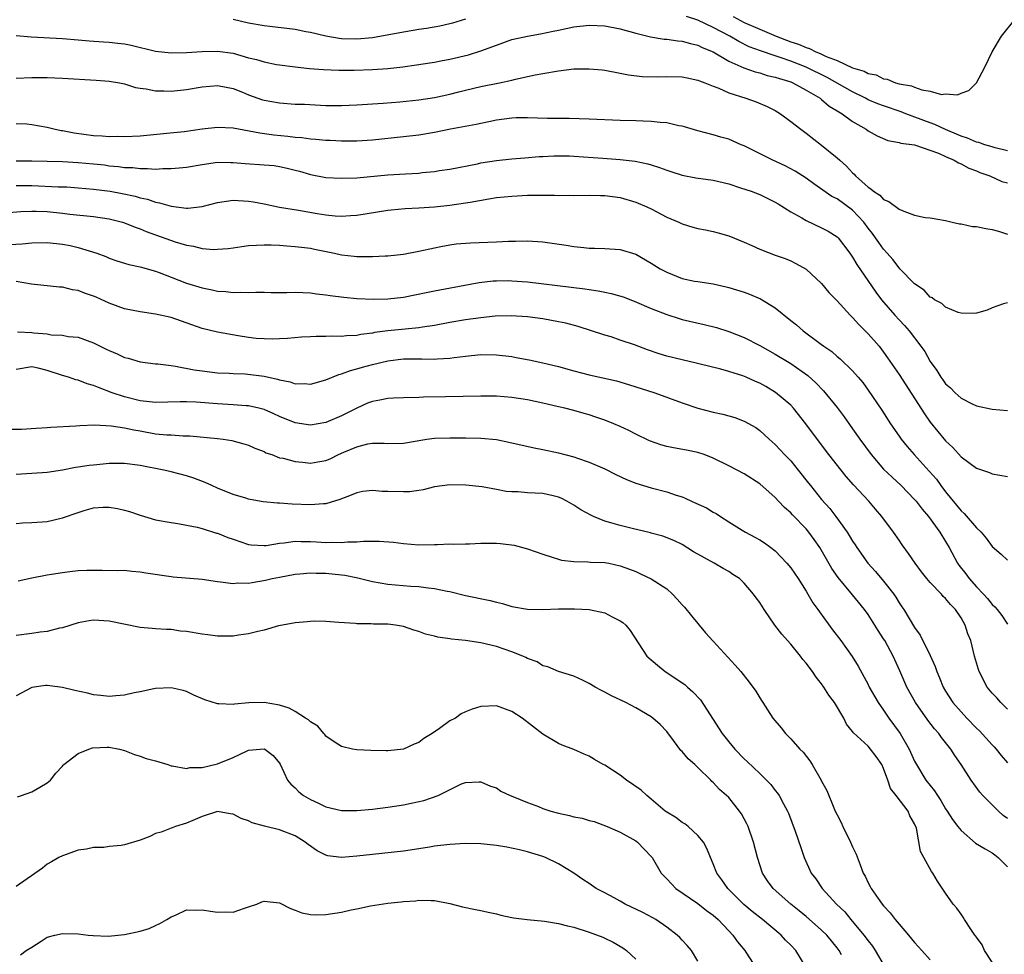
# Model space of a CAD drawing. Units: inches. Extents: x 2559000 to 2562000, y 1542000 to 1545000.
# Drawn here: x 2559615 to 2559743, y 1543459 to 1543579 of the extents above; entities that cross this region are included whole.
import ezdxf

# ---------------------------------------------------------------- set-up
doc = ezdxf.new("R2010")
doc.units = ezdxf.units.IN
doc.header["$MEASUREMENT"] = 0
doc.layers.add('LD25591542_2ft', color=105, linetype='Continuous')

msp = doc.modelspace()

# ---------------------------------------------------------------- linework, layer by layer
at = {"layer": 'LD25591542_2ft'}
for points, elevation in [([(2559743, 1543562.22), (2559741.41, 1543562.59), (2559741, 1543562.72), (2559740.05, 1543563), (2559739.28, 1543563.28), (2559739, 1543563.32), (2559737.85, 1543563.85), (2559737, 1543564.09), (2559736.39, 1543564.39), (2559734.97, 1543564.97), (2559733.63, 1543565.63), (2559733, 1543565.83), (2559729.87, 1543567), (2559729.25, 1543567.25), (2559727, 1543568.01), (2559726.27, 1543568.27), (2559725, 1543568.82), (2559724.88, 1543568.88), (2559724.67, 1543569), (2559723, 1543569.82), (2559719.69, 1543571.69), (2559717.01, 1543573.01), (2559715, 1543573.78), (2559713.79, 1543574.21), (2559713, 1543574.46), (2559711.11, 1543575.11), (2559709.66, 1543575.66), (2559708.31, 1543576.31), (2559707.15, 1543577), (2559705, 1543578.14), (2559703, 1543579.1), (2559701.56, 1543579.56)], 8030), ([(2559707.57, 1543579.57), (2559709, 1543578.8), (2559711, 1543577.91), (2559713.14, 1543577), (2559715, 1543576.3), (2559715.99, 1543575.99), (2559717, 1543575.54), (2559717.44, 1543575.44), (2559718.23, 1543575), (2559718.8, 1543574.8), (2559719.59, 1543574.41), (2559721, 1543573.88), (2559723, 1543572.95), (2559724.5, 1543572.5), (2559725, 1543572.21), (2559726.02, 1543572.02), (2559727, 1543571.5), (2559727.47, 1543571.47), (2559728.53, 1543571), (2559729, 1543570.88), (2559730.62, 1543570.62), (2559731, 1543570.44), (2559731.92, 1543570.08), (2559733, 1543569.94), (2559734.49, 1543569.51), (2559735, 1543569.56), (2559736.54, 1543569.46), (2559737, 1543569.68), (2559737.99, 1543570.01), (2559738.98, 1543571), (2559740.07, 1543573), (2559741, 1543575), (2559742.21, 1543577), (2559742.55, 1543577.45), (2559743.81, 1543579)], 8028), ([(2559615, 1543577.09), (2559616.92, 1543576.92), (2559621, 1543576.73), (2559623, 1543576.56), (2559624.41, 1543576.41), (2559626.27, 1543576.27), (2559627, 1543576.24), (2559628.12, 1543576.12), (2559629, 1543576.02), (2559629.85, 1543575.85), (2559633, 1543575.07), (2559635, 1543574.88), (2559637, 1543574.93), (2559639, 1543575.06), (2559641, 1543575.1), (2559643, 1543574.81), (2559645, 1543574.24), (2559646.01, 1543574.01), (2559647, 1543573.69), (2559648.62, 1543573.37), (2559649, 1543573.32), (2559651, 1543573.07), (2559652.85, 1543572.85), (2559654.7, 1543572.7), (2559656.64, 1543572.64), (2559658.64, 1543572.64), (2559661, 1543572.72), (2559663, 1543572.86), (2559664.93, 1543573.07), (2559666.7, 1543573.3), (2559668.41, 1543573.59), (2559669, 1543573.67), (2559669.82, 1543573.82), (2559671, 1543574.07), (2559673.38, 1543574.62), (2559675, 1543575.11), (2559677, 1543575.87), (2559679, 1543576.58), (2559681, 1543577.02), (2559682.7, 1543577.3), (2559684.35, 1543577.65), (2559685, 1543577.81), (2559687, 1543578.23), (2559689, 1543578.44), (2559691, 1543578.35), (2559693, 1543577.97), (2559695, 1543577.41), (2559696.92, 1543576.92), (2559698.65, 1543576.65), (2559699, 1543576.63), (2559700.41, 1543576.41), (2559701, 1543576.38), (2559702.05, 1543576.05), (2559703, 1543575.87), (2559703.57, 1543575.57), (2559705, 1543575), (2559707, 1543573.81), (2559708.93, 1543572.93), (2559710.4, 1543572.4), (2559711, 1543572.27), (2559711.97, 1543571.96), (2559713, 1543571.74), (2559713.54, 1543571.54), (2559715, 1543571.12), (2559715.29, 1543571), (2559717, 1543570.06), (2559718.79, 1543569), (2559719, 1543568.84), (2559719.99, 1543567.99), (2559721, 1543567.39), (2559721.23, 1543567.23), (2559721.65, 1543567), (2559723, 1543565.99), (2559724.74, 1543565), (2559725, 1543564.8), (2559726.15, 1543564.15), (2559727.53, 1543563.53), (2559729, 1543563.3), (2559729.21, 1543563.21), (2559731, 1543563.01), (2559734.07, 1543561.93), (2559735, 1543561.48), (2559736.11, 1543561), (2559736.65, 1543560.65), (2559737, 1543560.55), (2559738, 1543560), (2559739, 1543559.63), (2559739.44, 1543559.44), (2559740.7, 1543559), (2559742.28, 1543558.28), (2559743, 1543558.07)], 8032), ([(2559673, 1543579.21), (2559671.32, 1543578.68), (2559671, 1543578.6), (2559669.68, 1543578.32), (2559667.99, 1543578.01), (2559667, 1543577.87), (2559666.27, 1543577.73), (2559665, 1543577.55), (2559661, 1543576.81), (2559659, 1543576.61), (2559657, 1543576.68), (2559656.71, 1543576.71), (2559655, 1543577.01), (2559653, 1543577.49), (2559652.41, 1543577.59), (2559651, 1543577.87), (2559647.73, 1543578.27), (2559647, 1543578.35), (2559645, 1543578.71), (2559643, 1543579.17)], 8030), ([(2559615, 1543571.6), (2559617, 1543571.7), (2559619, 1543571.69), (2559621, 1543571.61), (2559625.33, 1543571.33), (2559627, 1543571.21), (2559628.32, 1543571), (2559629, 1543570.87), (2559630.4, 1543570.4), (2559631, 1543570.3), (2559631.8, 1543570.2), (2559633, 1543569.95), (2559634.05, 1543569.95), (2559635, 1543569.93), (2559637, 1543570.13), (2559639, 1543570.46), (2559641, 1543570.64), (2559643, 1543570.26), (2559644.23, 1543569.77), (2559645, 1543569.45), (2559646.8, 1543568.8), (2559647, 1543568.75), (2559649, 1543568.4), (2559651, 1543568.26), (2559652.22, 1543568.22), (2559655, 1543568.07), (2559657, 1543568.05), (2559659, 1543568.14), (2559662.38, 1543568.38), (2559664.55, 1543568.55), (2559667, 1543568.81), (2559669, 1543569.12), (2559671, 1543569.55), (2559672.17, 1543569.83), (2559673, 1543570.05), (2559675, 1543570.51), (2559677.41, 1543571), (2559679, 1543571.35), (2559679.47, 1543571.47), (2559682.02, 1543572.02), (2559683, 1543572.21), (2559685, 1543572.55), (2559687, 1543572.78), (2559689, 1543572.82), (2559690.67, 1543572.66), (2559691, 1543572.62), (2559693, 1543572.26), (2559694.04, 1543572.04), (2559695.83, 1543571.83), (2559697.79, 1543571.79), (2559699, 1543571.82), (2559701, 1543571.76), (2559701.62, 1543571.62), (2559703, 1543571.36), (2559703.24, 1543571.24), (2559703.91, 1543571), (2559705, 1543570.56), (2559705.71, 1543570.29), (2559707, 1543569.7), (2559709.22, 1543569), (2559710.54, 1543568.54), (2559711.95, 1543567.95), (2559713, 1543567.41), (2559713.67, 1543567), (2559715, 1543566.02), (2559716.29, 1543565), (2559717, 1543564.51), (2559719, 1543562.97), (2559721, 1543561.31), (2559721.34, 1543561), (2559722.22, 1543560.22), (2559723, 1543559.38), (2559723.2, 1543559.2), (2559723.38, 1543559), (2559725, 1543557.53), (2559725.33, 1543557.33), (2559725.7, 1543557), (2559726.5, 1543556.5), (2559727, 1543555.93), (2559727.68, 1543555.68), (2559729, 1543554.7), (2559729.59, 1543554.41), (2559731, 1543553.92), (2559732.38, 1543553.62), (2559733, 1543553.55), (2559735, 1543553.22), (2559735.84, 1543553), (2559736.79, 1543552.79), (2559737, 1543552.78), (2559738.47, 1543552.47), (2559739, 1543552.44), (2559740.18, 1543552.19), (2559741, 1543552.07), (2559741.84, 1543551.84), (2559743, 1543551.48)], 8034), ([(2559743, 1543542.6), (2559742.46, 1543542.46), (2559741, 1543541.95), (2559740.35, 1543541.65), (2559739, 1543541.28), (2559738.76, 1543541.24), (2559737, 1543541.26), (2559736.64, 1543541.36), (2559735, 1543542.05), (2559734.51, 1543542.51), (2559733.55, 1543543), (2559733.25, 1543543.25), (2559733, 1543543.35), (2559732.23, 1543544.23), (2559731, 1543545.03), (2559729.11, 1543547), (2559729, 1543547.1), (2559728.17, 1543548.17), (2559727.47, 1543549), (2559727, 1543549.52), (2559726.37, 1543550.37), (2559725.95, 1543551), (2559725.56, 1543551.56), (2559725, 1543552.25), (2559724.46, 1543553), (2559723, 1543554.55), (2559721, 1543556.01), (2559720.33, 1543556.33), (2559717.97, 1543557.97), (2559717, 1543558.67), (2559715.59, 1543559.59), (2559714.29, 1543560.29), (2559712.69, 1543561), (2559709, 1543562.85), (2559708.61, 1543563), (2559707, 1543563.72), (2559705.99, 1543563.99), (2559705, 1543564.27), (2559703, 1543564.78), (2559701.3, 1543565.3), (2559701, 1543565.38), (2559700.56, 1543565.44), (2559699, 1543565.82), (2559698.13, 1543565.87), (2559697, 1543566.02), (2559695.97, 1543566.03), (2559695, 1543566.08), (2559693, 1543566.13), (2559689, 1543566.32), (2559687.67, 1543566.33), (2559686.38, 1543566.38), (2559685, 1543566.37), (2559683.62, 1543566.38), (2559681, 1543566.48), (2559679.54, 1543566.46), (2559679, 1543566.44), (2559677, 1543566.18), (2559676.04, 1543565.96), (2559675, 1543565.76), (2559674.38, 1543565.62), (2559671.09, 1543565), (2559669, 1543564.59), (2559667, 1543564.25), (2559665, 1543564.01), (2559661, 1543563.6), (2559659, 1543563.47), (2559657, 1543563.45), (2559655.53, 1543563.53), (2559655, 1543563.54), (2559653.67, 1543563.67), (2559653, 1543563.71), (2559651.88, 1543563.88), (2559651, 1543563.95), (2559650.08, 1543564.08), (2559648.25, 1543564.25), (2559646.48, 1543564.48), (2559643, 1543565.14), (2559641, 1543565.25), (2559639, 1543565.01), (2559636.69, 1543564.69), (2559634.45, 1543564.45), (2559631, 1543564.12), (2559629, 1543564.02), (2559628.05, 1543564.05), (2559627, 1543564.03), (2559626.1, 1543564.1), (2559625, 1543564.16), (2559622.48, 1543564.48), (2559621, 1543564.78), (2559620.8, 1543564.8), (2559619.88, 1543565), (2559619, 1543565.24), (2559617, 1543565.59), (2559616.36, 1543565.64), (2559615, 1543565.71)], 8036), ([(2559615, 1543560.94), (2559617, 1543560.93), (2559621, 1543560.82), (2559623, 1543560.72), (2559625, 1543560.53), (2559626.39, 1543560.39), (2559627, 1543560.3), (2559628.2, 1543560.2), (2559629, 1543560.08), (2559630.05, 1543560.05), (2559631, 1543559.93), (2559631.95, 1543559.95), (2559633, 1543559.87), (2559633.94, 1543559.94), (2559635, 1543559.92), (2559636.03, 1543560.03), (2559637, 1543560.1), (2559639, 1543560.46), (2559641, 1543560.75), (2559642.72, 1543560.72), (2559643, 1543560.73), (2559644.58, 1543560.58), (2559647, 1543560.43), (2559648.31, 1543560.31), (2559649, 1543560.21), (2559650, 1543560), (2559651, 1543559.72), (2559651.58, 1543559.58), (2559653, 1543559.15), (2559655, 1543558.78), (2559657, 1543558.67), (2559659, 1543558.75), (2559663, 1543559.14), (2559665.27, 1543559.27), (2559667, 1543559.35), (2559667.41, 1543559.41), (2559669, 1543559.54), (2559669.66, 1543559.66), (2559671, 1543559.85), (2559674.55, 1543560.55), (2559675, 1543560.65), (2559677, 1543560.95), (2559679, 1543561.18), (2559680.67, 1543561.33), (2559682.52, 1543561.48), (2559683, 1543561.48), (2559684.43, 1543561.57), (2559686.43, 1543561.57), (2559687, 1543561.55), (2559690.74, 1543561.26), (2559693, 1543561.12), (2559694.9, 1543560.9), (2559696.56, 1543560.56), (2559697, 1543560.4), (2559698.08, 1543560.08), (2559699, 1543559.72), (2559699.53, 1543559.53), (2559701, 1543559.08), (2559702.74, 1543558.74), (2559705, 1543558.41), (2559707, 1543557.95), (2559708.54, 1543557.46), (2559709.91, 1543557), (2559711, 1543556.58), (2559712.05, 1543556.05), (2559713, 1543555.61), (2559713.37, 1543555.37), (2559715, 1543554.36), (2559716.42, 1543553.58), (2559717, 1543553.23), (2559719, 1543552.28), (2559719.84, 1543551.84), (2559721, 1543551.11), (2559721.11, 1543551), (2559722.63, 1543549), (2559723, 1543548.48), (2559723.54, 1543547.54), (2559725.99, 1543543.99), (2559726.74, 1543543), (2559728.45, 1543541), (2559729, 1543540.39), (2559729.69, 1543539.69), (2559730.28, 1543539), (2559731.82, 1543537), (2559732.3, 1543536.3), (2559733, 1543535.04), (2559733.87, 1543533.87), (2559734.4, 1543533), (2559734.66, 1543532.66), (2559735, 1543532.16), (2559735.63, 1543531.63), (2559736.23, 1543531), (2559737, 1543530.29), (2559738.44, 1543529.56), (2559739, 1543529.3), (2559741, 1543528.88), (2559743, 1543528.72)], 8038), ([(2559615, 1543557.74), (2559617, 1543557.74), (2559620.41, 1543557.59), (2559621.55, 1543557.55), (2559623, 1543557.46), (2559625, 1543557.29), (2559627.12, 1543557), (2559628.7, 1543556.7), (2559630.35, 1543556.35), (2559631, 1543556.14), (2559631.96, 1543555.96), (2559633, 1543555.59), (2559633.52, 1543555.52), (2559635, 1543555.08), (2559637, 1543554.83), (2559637.17, 1543554.83), (2559639, 1543555.04), (2559641, 1543555.55), (2559643, 1543555.83), (2559645, 1543555.72), (2559645.62, 1543555.62), (2559647, 1543555.36), (2559649, 1543554.94), (2559651.46, 1543554.54), (2559653.88, 1543554.12), (2559655, 1543553.96), (2559656.17, 1543553.83), (2559657, 1543553.79), (2559658.15, 1543553.85), (2559659, 1543553.91), (2559663, 1543554.55), (2559663.4, 1543554.6), (2559665.23, 1543554.77), (2559667, 1543554.85), (2559669, 1543554.99), (2559671, 1543555.19), (2559673, 1543555.49), (2559673.61, 1543555.61), (2559676.03, 1543556.03), (2559677, 1543556.18), (2559679, 1543556.38), (2559681, 1543556.48), (2559682.5, 1543556.5), (2559683, 1543556.48), (2559684.5, 1543556.5), (2559685, 1543556.46), (2559686.49, 1543556.49), (2559687, 1543556.47), (2559689, 1543556.5), (2559690.46, 1543556.46), (2559691, 1543556.46), (2559693, 1543556.2), (2559695, 1543555.6), (2559696.42, 1543555), (2559697, 1543554.71), (2559699, 1543553.66), (2559700.55, 1543553), (2559701, 1543552.78), (2559702.38, 1543552.38), (2559703, 1543552.21), (2559704, 1543552), (2559705, 1543551.81), (2559705.62, 1543551.62), (2559707, 1543551.23), (2559709, 1543550.42), (2559709.99, 1543549.99), (2559711, 1543549.53), (2559713, 1543548.75), (2559714.3, 1543548.3), (2559715, 1543548.01), (2559715.68, 1543547.68), (2559717, 1543546.95), (2559719, 1543545.1), (2559719.94, 1543543.94), (2559721, 1543542.86), (2559722.68, 1543541), (2559723, 1543540.69), (2559723.78, 1543539.78), (2559725, 1543538.61), (2559726.41, 1543537), (2559727, 1543536.25), (2559727.52, 1543535.52), (2559729, 1543533.34), (2559732.26, 1543528.26), (2559733, 1543527.21), (2559733.99, 1543525.99), (2559735, 1543524.77), (2559735.92, 1543523.92), (2559737, 1543522.73), (2559739, 1543521.26), (2559740.68, 1543520.68), (2559741, 1543520.53), (2559743, 1543520.16)], 8040), ([(2559613, 1543554.17), (2559615.6, 1543554.4), (2559617, 1543554.44), (2559617.56, 1543554.44), (2559619, 1543554.37), (2559621, 1543554.18), (2559621.94, 1543554.06), (2559625, 1543553.74), (2559627, 1543553.45), (2559628.73, 1543553), (2559629, 1543552.92), (2559630.35, 1543552.35), (2559631, 1543552.13), (2559631.8, 1543551.8), (2559635.51, 1543550.49), (2559637, 1543550.03), (2559637.9, 1543549.9), (2559639, 1543549.62), (2559640.5, 1543549.5), (2559641, 1543549.51), (2559642.38, 1543549.62), (2559643, 1543549.7), (2559644.12, 1543549.88), (2559645, 1543549.99), (2559646.03, 1543550.03), (2559647, 1543550.1), (2559647.93, 1543550.07), (2559649, 1543550.02), (2559649.95, 1543549.95), (2559651, 1543549.89), (2559652.24, 1543549.76), (2559653, 1543549.64), (2559653.52, 1543549.52), (2559656.09, 1543549), (2559657, 1543548.79), (2559658.63, 1543548.63), (2559659, 1543548.58), (2559660.59, 1543548.59), (2559661, 1543548.56), (2559662.65, 1543548.65), (2559663, 1543548.65), (2559665, 1543548.86), (2559667, 1543549.25), (2559669, 1543549.7), (2559669.85, 1543549.85), (2559671, 1543550.08), (2559671.79, 1543550.21), (2559673.64, 1543550.36), (2559677, 1543550.46), (2559678.55, 1543550.55), (2559679.46, 1543550.54), (2559681, 1543550.6), (2559683, 1543550.48), (2559686.03, 1543550.03), (2559687, 1543549.87), (2559688.28, 1543549.72), (2559689, 1543549.67), (2559689.67, 1543549.67), (2559691, 1543549.61), (2559693, 1543549.47), (2559695, 1543548.86), (2559697, 1543547.73), (2559698.16, 1543547), (2559699, 1543546.54), (2559701, 1543545.75), (2559702.59, 1543545.41), (2559703, 1543545.33), (2559705, 1543545.03), (2559706.68, 1543544.68), (2559707, 1543544.59), (2559709, 1543543.97), (2559709.7, 1543543.7), (2559711.12, 1543543.12), (2559713, 1543541.96), (2559715, 1543540.33), (2559715.74, 1543539.74), (2559716.6, 1543539), (2559719, 1543537.23), (2559719.3, 1543537), (2559720.3, 1543536.3), (2559721, 1543535.68), (2559721.39, 1543535.39), (2559723, 1543533.83), (2559723.73, 1543533), (2559724.3, 1543532.3), (2559725, 1543531.34), (2559726.75, 1543528.75), (2559727.89, 1543527), (2559729, 1543525.39), (2559729.27, 1543525), (2559730.04, 1543524.04), (2559730.95, 1543523), (2559732.89, 1543520.89), (2559733.82, 1543519.82), (2559734.4, 1543519), (2559735, 1543518.21), (2559737, 1543515.77), (2559737.42, 1543515.42), (2559739, 1543513.55), (2559739.58, 1543513), (2559740.23, 1543512.23), (2559741, 1543511.13), (2559742.17, 1543510.17), (2559743, 1543509.4)], 8042), ([(2559614.13, 1543550.13), (2559615.79, 1543550.21), (2559617, 1543550.35), (2559619, 1543550.39), (2559621, 1543550.18), (2559621.99, 1543549.99), (2559623, 1543549.75), (2559625.43, 1543549), (2559626.57, 1543548.57), (2559627, 1543548.38), (2559628.01, 1543548.01), (2559629, 1543547.72), (2559629.54, 1543547.54), (2559631, 1543547.26), (2559631.19, 1543547.19), (2559631.93, 1543547), (2559633, 1543546.69), (2559633.48, 1543546.52), (2559635, 1543545.9), (2559637, 1543545.15), (2559639, 1543544.55), (2559640.29, 1543544.29), (2559641, 1543544.12), (2559642.06, 1543544.06), (2559643, 1543543.93), (2559643.97, 1543543.97), (2559645, 1543543.94), (2559645.96, 1543543.96), (2559647, 1543543.96), (2559647.94, 1543543.94), (2559649.95, 1543543.95), (2559651, 1543543.97), (2559653, 1543543.89), (2559653.78, 1543543.78), (2559655, 1543543.64), (2559655.54, 1543543.54), (2559657.31, 1543543.31), (2559659, 1543543.17), (2559661.09, 1543543.09), (2559663, 1543543.12), (2559665, 1543543.34), (2559667.92, 1543543.92), (2559669, 1543544.16), (2559673.63, 1543545), (2559674.78, 1543545.22), (2559676.57, 1543545.43), (2559677, 1543545.45), (2559678.54, 1543545.46), (2559679, 1543545.45), (2559681, 1543545.31), (2559686.64, 1543544.64), (2559688.42, 1543544.42), (2559689, 1543544.32), (2559690.15, 1543544.15), (2559691, 1543543.97), (2559691.82, 1543543.82), (2559693.36, 1543543.36), (2559694.81, 1543542.81), (2559697, 1543541.88), (2559699, 1543541.09), (2559700.58, 1543540.58), (2559701, 1543540.46), (2559703.82, 1543539.82), (2559705.41, 1543539.41), (2559707, 1543538.89), (2559709, 1543538.11), (2559711, 1543537.08), (2559713, 1543535.96), (2559715, 1543534.77), (2559717.22, 1543533.22), (2559718.26, 1543532.27), (2559719.23, 1543531.23), (2559721, 1543529.08), (2559721.9, 1543527.9), (2559723, 1543526.35), (2559723.93, 1543525), (2559725.38, 1543523), (2559727, 1543521.14), (2559728.09, 1543520.09), (2559729.28, 1543519), (2559731, 1543517.23), (2559731.19, 1543517), (2559731.96, 1543515.96), (2559732.79, 1543515), (2559734.25, 1543513), (2559735, 1543511.79), (2559735.46, 1543511), (2559736.53, 1543509), (2559736.72, 1543508.72), (2559737.6, 1543507.6), (2559738.04, 1543507), (2559739, 1543505.95), (2559739.91, 1543505), (2559740.42, 1543504.42), (2559741, 1543503.65), (2559741.36, 1543503.36), (2559741.66, 1543503), (2559742.26, 1543502.26), (2559743, 1543501.13)], 8044), ([(2559743, 1543490.17), (2559742.13, 1543491), (2559741.6, 1543491.6), (2559741, 1543492.21), (2559740.39, 1543493), (2559739.35, 1543495), (2559739.25, 1543495.25), (2559738.75, 1543497), (2559738.26, 1543499), (2559737.89, 1543499.89), (2559737.53, 1543501), (2559737, 1543501.95), (2559736.3, 1543503), (2559735.64, 1543503.64), (2559735, 1543504.42), (2559734.7, 1543504.7), (2559734.46, 1543505), (2559733, 1543506.52), (2559732.59, 1543507), (2559731.89, 1543507.89), (2559731.06, 1543509), (2559730.23, 1543510.23), (2559729.38, 1543511.38), (2559729, 1543511.96), (2559728.27, 1543513), (2559726.79, 1543515), (2559725.95, 1543515.95), (2559725.09, 1543517), (2559723.12, 1543519.12), (2559722.17, 1543520.17), (2559721.5, 1543521), (2559719.93, 1543523), (2559717.81, 1543525.81), (2559716.96, 1543527), (2559715.36, 1543529), (2559715, 1543529.37), (2559713.04, 1543531.04), (2559711.78, 1543531.78), (2559711, 1543532.22), (2559710.45, 1543532.45), (2559709.27, 1543533), (2559708.82, 1543533.18), (2559707, 1543533.75), (2559705.97, 1543534.03), (2559703.33, 1543534.67), (2559702.81, 1543534.81), (2559701, 1543535.22), (2559699, 1543535.73), (2559698.03, 1543536.03), (2559696.53, 1543536.53), (2559694.84, 1543537.16), (2559693, 1543537.8), (2559691.8, 1543538.19), (2559691, 1543538.43), (2559687.56, 1543539.56), (2559685.96, 1543539.96), (2559685, 1543540.16), (2559683, 1543540.52), (2559681, 1543540.8), (2559678.93, 1543540.93), (2559676.86, 1543540.86), (2559675, 1543540.68), (2559673, 1543540.4), (2559671, 1543540.05), (2559669, 1543539.66), (2559667.45, 1543539.45), (2559667, 1543539.36), (2559665.22, 1543539.22), (2559663, 1543538.99), (2559661.25, 1543538.75), (2559661, 1543538.69), (2559659.49, 1543538.51), (2559659, 1543538.4), (2559657.65, 1543538.35), (2559657, 1543538.25), (2559655.7, 1543538.3), (2559655, 1543538.24), (2559653.73, 1543538.27), (2559653, 1543538.21), (2559651.85, 1543538.15), (2559650.01, 1543537.99), (2559649, 1543537.93), (2559648.1, 1543537.9), (2559647, 1543537.93), (2559645.99, 1543538.01), (2559645, 1543538.13), (2559643.67, 1543538.33), (2559641, 1543538.79), (2559639, 1543539.27), (2559635, 1543540.69), (2559633, 1543541.14), (2559631, 1543541.42), (2559629, 1543541.83), (2559627, 1543542.56), (2559625.31, 1543543.31), (2559625, 1543543.44), (2559623.84, 1543543.84), (2559623, 1543544.17), (2559622.27, 1543544.27), (2559621, 1543544.6), (2559620.61, 1543544.61), (2559616.99, 1543545.01), (2559615, 1543545.33)], 8046), ([(2559615.16, 1543538.84), (2559617, 1543538.78), (2559617.26, 1543538.74), (2559619, 1543538.58), (2559619.53, 1543538.47), (2559621, 1543538.41), (2559621.73, 1543538.27), (2559623, 1543538.16), (2559625, 1543537.44), (2559625.84, 1543537), (2559626.63, 1543536.63), (2559627, 1543536.43), (2559628.02, 1543536.02), (2559629, 1543535.54), (2559629.44, 1543535.44), (2559631, 1543534.98), (2559633, 1543534.74), (2559633.27, 1543534.73), (2559635, 1543534.49), (2559635.57, 1543534.43), (2559637.96, 1543533.96), (2559639, 1543533.82), (2559641, 1543533.58), (2559642.49, 1543533.51), (2559643, 1543533.47), (2559644.58, 1543533.42), (2559647, 1543533.14), (2559648.75, 1543532.75), (2559649, 1543532.66), (2559650.38, 1543532.38), (2559651, 1543532.15), (2559652.17, 1543532.17), (2559653, 1543532.1), (2559655, 1543532.66), (2559656.66, 1543533.34), (2559657, 1543533.42), (2559658.15, 1543533.85), (2559659, 1543534.06), (2559659.72, 1543534.28), (2559661, 1543534.63), (2559663, 1543535.11), (2559665, 1543535.35), (2559667.38, 1543535.38), (2559669, 1543535.32), (2559669.37, 1543535.37), (2559671, 1543535.44), (2559671.53, 1543535.53), (2559673, 1543535.72), (2559675, 1543535.91), (2559677, 1543535.88), (2559679, 1543535.65), (2559679.56, 1543535.56), (2559681.24, 1543535.24), (2559683, 1543534.85), (2559685, 1543534.37), (2559687, 1543533.81), (2559689, 1543533.29), (2559692.52, 1543532.52), (2559694.07, 1543532.07), (2559697.48, 1543531), (2559701, 1543529.67), (2559703, 1543529.01), (2559705, 1543528.5), (2559706.24, 1543528.24), (2559707.79, 1543527.79), (2559709, 1543527.33), (2559710.49, 1543526.49), (2559711, 1543526.14), (2559712.21, 1543525), (2559713, 1543524.33), (2559713.64, 1543523.64), (2559714.21, 1543523), (2559715, 1543522.19), (2559715.98, 1543521), (2559717.32, 1543519.32), (2559717.56, 1543519), (2559719, 1543517.2), (2559720.04, 1543516.04), (2559720.84, 1543515), (2559722.3, 1543513), (2559722.57, 1543512.57), (2559723, 1543511.83), (2559723.34, 1543511.34), (2559723.54, 1543511), (2559724.95, 1543509), (2559725.94, 1543507.94), (2559727, 1543506.67), (2559728.3, 1543505), (2559728.59, 1543504.59), (2559729, 1543503.88), (2559729.36, 1543503.36), (2559729.6, 1543503), (2559731, 1543500.71), (2559731.72, 1543499.72), (2559733, 1543497.07), (2559733.64, 1543495.64), (2559733.85, 1543495), (2559734.21, 1543494.21), (2559734.7, 1543493), (2559735, 1543492.49), (2559735.95, 1543491), (2559737, 1543489.8), (2559737.73, 1543489), (2559739, 1543487.71), (2559739.36, 1543487.36), (2559741, 1543485.56), (2559741.29, 1543485.29), (2559741.54, 1543485), (2559742.19, 1543484.19), (2559743, 1543483.21)], 8048), ([(2559743, 1543476.03), (2559742.44, 1543476.44), (2559741.82, 1543477), (2559741.4, 1543477.4), (2559739.81, 1543479), (2559739.44, 1543479.44), (2559738.3, 1543481), (2559737.02, 1543483), (2559736.18, 1543484.18), (2559735.67, 1543485), (2559734.48, 1543486.48), (2559734.14, 1543487), (2559733.59, 1543487.59), (2559732.71, 1543488.71), (2559731.1, 1543491), (2559730, 1543493), (2559729.1, 1543495.1), (2559728.25, 1543497), (2559727.15, 1543499), (2559727, 1543499.24), (2559726.3, 1543500.3), (2559725, 1543502.35), (2559724.53, 1543503), (2559723, 1543504.9), (2559721.13, 1543507.13), (2559720.32, 1543508.32), (2559718.77, 1543511), (2559718.04, 1543512.04), (2559717.35, 1543513), (2559717, 1543513.41), (2559715.22, 1543515.22), (2559715, 1543515.48), (2559714.19, 1543516.19), (2559713.41, 1543517), (2559713, 1543517.45), (2559711, 1543519.23), (2559709, 1543520.51), (2559708.09, 1543521), (2559707, 1543521.56), (2559705, 1543522.53), (2559703.81, 1543523), (2559703, 1543523.26), (2559701.56, 1543523.56), (2559699.87, 1543523.87), (2559699, 1543524.05), (2559698.25, 1543524.25), (2559696.78, 1543524.78), (2559695, 1543525.66), (2559694.12, 1543526.12), (2559693, 1543526.65), (2559692.18, 1543527), (2559691, 1543527.46), (2559689.85, 1543527.85), (2559689, 1543528.15), (2559688.33, 1543528.33), (2559687, 1543528.72), (2559685.86, 1543529), (2559685, 1543529.18), (2559683, 1543529.65), (2559681, 1543530.09), (2559679, 1543530.39), (2559677, 1543530.53), (2559675, 1543530.54), (2559670.45, 1543530.45), (2559667.59, 1543530.41), (2559667, 1543530.37), (2559665, 1543530.35), (2559663.72, 1543530.28), (2559663, 1543530.27), (2559661.95, 1543530.05), (2559661, 1543529.88), (2559660.37, 1543529.63), (2559659, 1543529.02), (2559657, 1543528.01), (2559655, 1543527.15), (2559653, 1543526.82), (2559651, 1543527.11), (2559649, 1543527.92), (2559648.27, 1543528.27), (2559647, 1543528.83), (2559646.35, 1543529), (2559645, 1543529.3), (2559644.7, 1543529.3), (2559643, 1543529.43), (2559641, 1543529.55), (2559638.22, 1543529.78), (2559637, 1543529.83), (2559636.17, 1543529.83), (2559633, 1543529.73), (2559632.2, 1543529.8), (2559631, 1543529.94), (2559629, 1543530.45), (2559627.38, 1543531), (2559625.64, 1543531.65), (2559625, 1543531.94), (2559624.16, 1543532.16), (2559623, 1543532.62), (2559622.68, 1543532.68), (2559621.75, 1543533), (2559621, 1543533.22), (2559619, 1543533.88), (2559617.83, 1543534.17), (2559617, 1543534.34), (2559615, 1543533.99)], 8050), ([(2559614.27, 1543526.27), (2559615.69, 1543526.31), (2559617.58, 1543526.42), (2559619, 1543526.49), (2559619.47, 1543526.53), (2559622.71, 1543526.71), (2559623.23, 1543526.77), (2559625.17, 1543526.83), (2559627.26, 1543526.74), (2559629, 1543526.48), (2559630.2, 1543526.2), (2559631, 1543526.07), (2559633, 1543525.71), (2559634.44, 1543525.56), (2559635, 1543525.54), (2559636.56, 1543525.44), (2559637.43, 1543525.43), (2559641, 1543525.08), (2559641.71, 1543525), (2559642.83, 1543524.83), (2559644.4, 1543524.4), (2559645, 1543524.23), (2559645.83, 1543523.83), (2559647, 1543523.39), (2559647.25, 1543523.25), (2559647.99, 1543523), (2559649, 1543522.61), (2559649.47, 1543522.53), (2559651, 1543522.1), (2559651.97, 1543522.03), (2559653, 1543521.91), (2559653.94, 1543522.06), (2559655, 1543522.26), (2559655.52, 1543522.48), (2559656.6, 1543523), (2559657.32, 1543523.32), (2559659, 1543524.02), (2559660.39, 1543524.39), (2559661, 1543524.47), (2559662.5, 1543524.5), (2559663, 1543524.45), (2559665, 1543524.49), (2559666.79, 1543524.79), (2559667, 1543524.84), (2559668.02, 1543525), (2559669, 1543525.13), (2559671, 1543525.19), (2559673, 1543525.18), (2559675, 1543525.14), (2559677, 1543524.94), (2559678.62, 1543524.62), (2559681.87, 1543523.87), (2559683, 1543523.66), (2559685, 1543523.23), (2559687, 1543522.71), (2559687.47, 1543522.53), (2559689, 1543522.04), (2559691, 1543521.16), (2559692.42, 1543520.42), (2559693.79, 1543519.79), (2559695, 1543519.33), (2559697, 1543518.72), (2559699, 1543518.19), (2559700.22, 1543517.78), (2559701, 1543517.54), (2559701.39, 1543517.39), (2559702.19, 1543517), (2559702.76, 1543516.76), (2559704.13, 1543516.13), (2559705, 1543515.57), (2559705.39, 1543515.39), (2559705.95, 1543515), (2559707, 1543514.31), (2559708.75, 1543513.25), (2559709.17, 1543513), (2559710.37, 1543512.37), (2559711, 1543512), (2559711.6, 1543511.61), (2559712.45, 1543511), (2559713, 1543510.58), (2559714.51, 1543509), (2559715, 1543508.41), (2559715.95, 1543507), (2559717, 1543505.36), (2559717.22, 1543505), (2559717.87, 1543503.87), (2559718.52, 1543503), (2559718.7, 1543502.7), (2559720.4, 1543500.4), (2559721.47, 1543499), (2559722.94, 1543496.94), (2559723.7, 1543495.7), (2559725, 1543493.32), (2559725.15, 1543493), (2559726.29, 1543491), (2559727, 1543490), (2559727.69, 1543489), (2559729.14, 1543487), (2559730.3, 1543485), (2559731, 1543483.44), (2559731.23, 1543483), (2559732.46, 1543481), (2559733, 1543480.3), (2559733.59, 1543479.59), (2559733.94, 1543479), (2559734.37, 1543478.36), (2559735, 1543477.28), (2559735.2, 1543477), (2559735.9, 1543475.9), (2559736.59, 1543475), (2559737, 1543474.49), (2559738.87, 1543472.87), (2559740.11, 1543472.11), (2559741, 1543471.61), (2559741.35, 1543471.35), (2559741.78, 1543471), (2559742.4, 1543470.4), (2559743, 1543469.78)], 8052), ([(2559741, 1543457.48), (2559740.02, 1543459), (2559739.71, 1543459.71), (2559739, 1543460.7), (2559738.88, 1543460.88), (2559738.77, 1543461), (2559738.24, 1543461.76), (2559737.45, 1543463), (2559737.29, 1543463.29), (2559737, 1543463.68), (2559736.47, 1543464.47), (2559735.96, 1543465), (2559735, 1543466.4), (2559733.96, 1543467.96), (2559733.36, 1543469), (2559733.18, 1543469.18), (2559732.21, 1543471), (2559731.76, 1543471.76), (2559731.23, 1543474.77), (2559731, 1543475.36), (2559730.4, 1543476.4), (2559730.16, 1543477), (2559728.63, 1543479), (2559727.89, 1543479.89), (2559727.55, 1543481), (2559727, 1543482.48), (2559726.76, 1543483), (2559726.03, 1543484.03), (2559725.32, 1543485), (2559725, 1543485.37), (2559723.1, 1543487.1), (2559723, 1543487.27), (2559722.22, 1543488.22), (2559721.85, 1543489), (2559720.67, 1543491), (2559719.94, 1543491.94), (2559719.29, 1543493), (2559719, 1543493.4), (2559718.28, 1543494.28), (2559717.82, 1543495), (2559717, 1543496.1), (2559716.58, 1543496.58), (2559716.26, 1543497), (2559715, 1543498.52), (2559714.57, 1543499), (2559713.85, 1543499.85), (2559712.96, 1543501), (2559711.56, 1543503), (2559711.34, 1543503.34), (2559711, 1543503.9), (2559710.53, 1543504.53), (2559710.22, 1543505), (2559709, 1543506.41), (2559708.39, 1543507), (2559707.55, 1543507.55), (2559707, 1543507.93), (2559706.29, 1543508.29), (2559705.12, 1543509), (2559703, 1543510.15), (2559702.47, 1543510.47), (2559701, 1543511.4), (2559699.93, 1543511.93), (2559698.5, 1543512.5), (2559697, 1543512.87), (2559696.91, 1543512.91), (2559694.53, 1543513.47), (2559693, 1543513.86), (2559691.79, 1543514.21), (2559691, 1543514.42), (2559689.55, 1543515), (2559689.18, 1543515.18), (2559687.9, 1543515.9), (2559687, 1543516.5), (2559686.11, 1543517), (2559685.37, 1543517.37), (2559685, 1543517.53), (2559684.33, 1543517.67), (2559683, 1543517.98), (2559681, 1543518.09), (2559679.8, 1543518.2), (2559679, 1543518.2), (2559678.26, 1543518.26), (2559677, 1543518.5), (2559675.17, 1543518.83), (2559673.07, 1543519.07), (2559671, 1543519.11), (2559669, 1543518.83), (2559667.55, 1543518.45), (2559667, 1543518.39), (2559665.79, 1543518.21), (2559665, 1543518.19), (2559663, 1543518.26), (2559662.25, 1543518.25), (2559661, 1543518.38), (2559659.76, 1543518.24), (2559659, 1543518.09), (2559658.24, 1543517.76), (2559656.8, 1543517.2), (2559655, 1543516.66), (2559654.66, 1543516.66), (2559653, 1543516.51), (2559650.62, 1543516.62), (2559649, 1543516.73), (2559648.73, 1543516.73), (2559646.91, 1543516.91), (2559645.21, 1543517.21), (2559645, 1543517.26), (2559644.63, 1543517.37), (2559643, 1543517.87), (2559641, 1543518.67), (2559640.26, 1543519), (2559639.41, 1543519.41), (2559637.95, 1543519.95), (2559637, 1543520.28), (2559635, 1543520.79), (2559634.07, 1543521), (2559631, 1543521.62), (2559629, 1543521.87), (2559628.16, 1543521.84), (2559627, 1543521.84), (2559626.24, 1543521.76), (2559625, 1543521.66), (2559624.41, 1543521.59), (2559623, 1543521.37), (2559622.67, 1543521.33), (2559621, 1543521), (2559619, 1543520.7), (2559617, 1543520.56), (2559615, 1543520.46)], 8054), ([(2559615, 1543514.12), (2559615.81, 1543514.19), (2559617, 1543514.23), (2559619, 1543514.38), (2559621, 1543514.86), (2559623, 1543515.54), (2559623.78, 1543515.78), (2559625, 1543516.12), (2559626.21, 1543516.21), (2559627, 1543516.23), (2559628.06, 1543516.06), (2559629, 1543515.85), (2559629.65, 1543515.65), (2559631, 1543515.17), (2559633, 1543514.58), (2559635, 1543514.23), (2559635.89, 1543514.11), (2559637, 1543513.92), (2559638.35, 1543513.65), (2559639, 1543513.47), (2559640.87, 1543512.87), (2559641, 1543512.85), (2559642.32, 1543512.32), (2559643, 1543512.08), (2559645, 1543511.4), (2559645.35, 1543511.35), (2559647, 1543511.26), (2559647.28, 1543511.28), (2559649, 1543511.58), (2559649.61, 1543511.61), (2559651, 1543511.82), (2559651.78, 1543511.78), (2559653, 1543511.79), (2559653.76, 1543511.76), (2559655, 1543511.67), (2559655.71, 1543511.71), (2559657, 1543511.65), (2559657.76, 1543511.76), (2559659, 1543511.74), (2559659.84, 1543511.84), (2559661, 1543511.82), (2559661.85, 1543511.84), (2559663.7, 1543511.7), (2559665, 1543511.53), (2559667, 1543511.38), (2559669, 1543511.41), (2559669.4, 1543511.4), (2559671, 1543511.47), (2559671.45, 1543511.45), (2559673, 1543511.51), (2559673.51, 1543511.51), (2559675, 1543511.57), (2559677, 1543511.56), (2559677.53, 1543511.53), (2559679.3, 1543511.3), (2559681, 1543510.84), (2559683, 1543510.15), (2559684.22, 1543509.78), (2559685, 1543509.51), (2559685.4, 1543509.4), (2559687, 1543509.19), (2559688.82, 1543509.18), (2559689.14, 1543509.14), (2559691, 1543509.1), (2559691.5, 1543509), (2559693, 1543508.67), (2559694.2, 1543508.2), (2559695, 1543507.9), (2559695.63, 1543507.63), (2559697, 1543506.99), (2559699, 1543505.67), (2559699.76, 1543505), (2559700.36, 1543504.36), (2559701, 1543503.62), (2559701.31, 1543503.31), (2559702.18, 1543502.18), (2559703, 1543501.2), (2559703.19, 1543501), (2559704.01, 1543500.01), (2559705, 1543498.92), (2559707.85, 1543495.85), (2559708.57, 1543495), (2559709.64, 1543493.64), (2559710.49, 1543492.49), (2559711, 1543491.61), (2559712.69, 1543489), (2559713.75, 1543487.75), (2559714.32, 1543487), (2559715, 1543486.34), (2559716.2, 1543485), (2559716.6, 1543484.6), (2559717.47, 1543483.47), (2559717.77, 1543483), (2559718.94, 1543481), (2559719, 1543480.87), (2559719.67, 1543479.67), (2559720.58, 1543477.42), (2559720.76, 1543477), (2559721, 1543476.49), (2559721.53, 1543475.53), (2559721.74, 1543475), (2559722.74, 1543473), (2559723, 1543472.4), (2559723.45, 1543471.45), (2559723.96, 1543470.04), (2559724.36, 1543469), (2559724.6, 1543468.6), (2559725, 1543467.75), (2559725.26, 1543467.26), (2559725.38, 1543467), (2559726.28, 1543465.72), (2559726.8, 1543465), (2559727, 1543464.76), (2559727.84, 1543463.84), (2559728.5, 1543463), (2559729, 1543462.39), (2559730.21, 1543461), (2559731, 1543460.04), (2559731.94, 1543459), (2559733, 1543457.79)], 8056), ([(2559615.27, 1543506.73), (2559617, 1543507.1), (2559619, 1543507.48), (2559619.56, 1543507.56), (2559621, 1543507.81), (2559621.93, 1543507.93), (2559623, 1543508.04), (2559624.11, 1543508.11), (2559626.11, 1543508.11), (2559628.06, 1543508.06), (2559629, 1543508.07), (2559629.95, 1543507.95), (2559631, 1543507.89), (2559631.75, 1543507.75), (2559635, 1543507.27), (2559635.25, 1543507.25), (2559639, 1543506.92), (2559641, 1543506.61), (2559641.4, 1543506.6), (2559643, 1543506.35), (2559643.56, 1543506.44), (2559645, 1543506.41), (2559645.48, 1543506.52), (2559647.21, 1543506.79), (2559648.07, 1543507), (2559649, 1543507.2), (2559651, 1543507.58), (2559651.62, 1543507.62), (2559653, 1543507.76), (2559653.72, 1543507.72), (2559655, 1543507.71), (2559657, 1543507.51), (2559657.44, 1543507.44), (2559659.1, 1543507.1), (2559661, 1543506.61), (2559663, 1543506.28), (2559665.96, 1543506.04), (2559667, 1543505.99), (2559668.2, 1543505.8), (2559669, 1543505.74), (2559670.64, 1543505.36), (2559671, 1543505.32), (2559673, 1543504.82), (2559676.18, 1543504.18), (2559677, 1543503.96), (2559677.8, 1543503.8), (2559679, 1543503.42), (2559681, 1543503.04), (2559683, 1543503), (2559685, 1543503.08), (2559687.1, 1543503.1), (2559689, 1543503), (2559691, 1543502.57), (2559691.95, 1543502.05), (2559693, 1543501.55), (2559693.33, 1543501.33), (2559693.7, 1543501), (2559694.29, 1543500.29), (2559696.43, 1543497), (2559697.81, 1543495.81), (2559698.8, 1543495), (2559699, 1543494.89), (2559701, 1543493.57), (2559701.32, 1543493.32), (2559701.66, 1543493), (2559702.38, 1543492.38), (2559703.35, 1543491.35), (2559706.17, 1543487), (2559707, 1543485.93), (2559707.79, 1543485), (2559709, 1543483.74), (2559709.39, 1543483.39), (2559711, 1543481.86), (2559711.88, 1543481), (2559712.43, 1543480.43), (2559713, 1543479.67), (2559713.3, 1543479.3), (2559713.5, 1543479), (2559714.07, 1543477.93), (2559714.6, 1543477), (2559714.72, 1543476.72), (2559715.59, 1543474.41), (2559716.29, 1543472.29), (2559716.73, 1543471), (2559717.63, 1543469), (2559718.23, 1543468.23), (2559719.06, 1543467), (2559720.91, 1543465), (2559721.98, 1543463.98), (2559722.77, 1543463), (2559724.45, 1543461), (2559725, 1543460.24), (2559725.56, 1543459.56), (2559725.92, 1543459), (2559727.09, 1543457)], 8058), ([(2559721.57, 1543458.43), (2559721.26, 1543459), (2559721, 1543459.35), (2559720.25, 1543460.25), (2559719.65, 1543461), (2559719, 1543461.64), (2559717, 1543463.38), (2559716.11, 1543464.11), (2559715, 1543465), (2559712.72, 1543467), (2559712.01, 1543468.01), (2559711.37, 1543469), (2559710.73, 1543471), (2559710.21, 1543473), (2559709.51, 1543475), (2559709.35, 1543475.35), (2559709, 1543476.01), (2559708.64, 1543476.64), (2559708.41, 1543477), (2559707, 1543478.73), (2559706.73, 1543479), (2559705.8, 1543479.8), (2559705, 1543480.7), (2559704.83, 1543480.83), (2559704.68, 1543481), (2559703, 1543482.64), (2559702.62, 1543483), (2559701.76, 1543483.76), (2559701, 1543484.68), (2559700.83, 1543484.83), (2559699.88, 1543486.12), (2559699, 1543487.26), (2559698.15, 1543488.15), (2559697.21, 1543489), (2559697, 1543489.15), (2559695, 1543490.32), (2559693.71, 1543491), (2559691.87, 1543491.87), (2559691, 1543492.36), (2559690.57, 1543492.57), (2559689.76, 1543493), (2559689, 1543493.45), (2559688.12, 1543493.88), (2559687, 1543494.39), (2559685, 1543495.01), (2559683.63, 1543495.63), (2559683, 1543495.76), (2559682.25, 1543496.25), (2559681, 1543496.7), (2559680.81, 1543496.81), (2559680.4, 1543497), (2559679, 1543497.57), (2559677, 1543498.25), (2559675, 1543498.71), (2559673, 1543499), (2559671.19, 1543499.19), (2559671, 1543499.23), (2559669.45, 1543499.45), (2559669, 1543499.58), (2559667.85, 1543499.85), (2559667, 1543500.18), (2559666.35, 1543500.35), (2559665, 1543500.84), (2559663.99, 1543501), (2559663, 1543501.12), (2559661.13, 1543501.13), (2559660.83, 1543501.17), (2559659, 1543501.17), (2559658.8, 1543501.2), (2559656.67, 1543501.33), (2559655, 1543501.45), (2559653.5, 1543501.5), (2559653, 1543501.48), (2559652.57, 1543501.43), (2559651, 1543501.3), (2559649.38, 1543501), (2559648.89, 1543500.89), (2559647, 1543500.35), (2559646.19, 1543500.19), (2559645, 1543499.87), (2559643.71, 1543499.71), (2559643, 1543499.59), (2559641, 1543499.56), (2559639.73, 1543499.73), (2559639, 1543499.81), (2559637, 1543500.16), (2559636.23, 1543500.23), (2559635, 1543500.42), (2559634.42, 1543500.42), (2559633, 1543500.54), (2559632.55, 1543500.55), (2559631, 1543500.69), (2559628.89, 1543501.11), (2559627, 1543501.52), (2559625, 1543501.64), (2559624.43, 1543501.57), (2559623, 1543501.29), (2559621, 1543500.65), (2559620.59, 1543500.59), (2559619, 1543500.19), (2559618.1, 1543500.1), (2559617, 1543499.91), (2559615, 1543499.66)], 8060), ([(2559716.87, 1543457), (2559715.65, 1543459), (2559715, 1543459.69), (2559714.35, 1543460.35), (2559713.75, 1543461), (2559711.35, 1543463), (2559710.03, 1543464.03), (2559708.93, 1543464.93), (2559706.87, 1543467), (2559706.13, 1543468.13), (2559705.46, 1543469), (2559705, 1543470.2), (2559704.65, 1543471), (2559704.16, 1543472.16), (2559703.73, 1543473), (2559703, 1543473.86), (2559701.75, 1543475), (2559701.33, 1543475.33), (2559701, 1543475.52), (2559700.15, 1543476.15), (2559699, 1543476.84), (2559698.79, 1543477), (2559697, 1543478.55), (2559696.43, 1543479), (2559695.7, 1543479.7), (2559693.8, 1543481), (2559693, 1543481.62), (2559691, 1543482.91), (2559690.81, 1543483), (2559689.65, 1543483.65), (2559689, 1543484.08), (2559688.32, 1543484.32), (2559687, 1543484.94), (2559685.5, 1543485.5), (2559685, 1543485.72), (2559683, 1543486.92), (2559680.32, 1543489), (2559679, 1543489.86), (2559677, 1543490.57), (2559675, 1543490.48), (2559673.86, 1543490.14), (2559673, 1543489.79), (2559672.45, 1543489.55), (2559671.71, 1543489), (2559671, 1543488.63), (2559669.65, 1543487.65), (2559668.69, 1543487), (2559667.63, 1543486.37), (2559667, 1543485.83), (2559666.38, 1543485.62), (2559665, 1543484.98), (2559663, 1543484.77), (2559662.76, 1543484.76), (2559660.8, 1543484.8), (2559659, 1543484.9), (2559658.43, 1543485), (2559657, 1543485.31), (2559656.06, 1543485.94), (2559655, 1543486.68), (2559654.86, 1543486.86), (2559654.74, 1543487), (2559653.96, 1543487.96), (2559653, 1543488.51), (2559652.76, 1543488.76), (2559652.35, 1543489), (2559651, 1543489.86), (2559650.26, 1543490.26), (2559649, 1543490.65), (2559647, 1543490.99), (2559645.03, 1543490.97), (2559643.19, 1543490.81), (2559643, 1543490.77), (2559641.15, 1543490.85), (2559641, 1543490.82), (2559639.35, 1543491.35), (2559637.95, 1543491.95), (2559637, 1543492.44), (2559636.56, 1543492.56), (2559635, 1543492.91), (2559633, 1543492.81), (2559632.77, 1543492.77), (2559631, 1543492.38), (2559630.24, 1543492.24), (2559629, 1543491.94), (2559627.87, 1543491.87), (2559627, 1543491.78), (2559625.91, 1543491.91), (2559625, 1543491.98), (2559624.2, 1543492.2), (2559622.56, 1543492.56), (2559621, 1543492.96), (2559619, 1543493.22), (2559618.79, 1543493.21), (2559617, 1543492.94), (2559615, 1543491.87)], 8062), ([(2559615.15, 1543478.85), (2559615.7, 1543479), (2559617, 1543479.48), (2559618.07, 1543480.07), (2559619, 1543480.62), (2559619.44, 1543481), (2559620.1, 1543481.9), (2559621, 1543482.79), (2559621.08, 1543482.92), (2559621.17, 1543483), (2559623, 1543484.44), (2559624.37, 1543485), (2559624.85, 1543485.15), (2559626.74, 1543485.26), (2559627, 1543485.26), (2559628.34, 1543485), (2559629, 1543484.82), (2559630.28, 1543484.28), (2559631, 1543484.07), (2559631.79, 1543483.79), (2559633, 1543483.48), (2559634.56, 1543483), (2559635, 1543482.85), (2559635.14, 1543482.85), (2559637, 1543482.5), (2559637.4, 1543482.6), (2559639, 1543482.64), (2559641, 1543483.08), (2559643, 1543483.89), (2559644.75, 1543484.75), (2559645, 1543484.85), (2559646.51, 1543485), (2559647, 1543485.04), (2559647.09, 1543485), (2559648.18, 1543484.19), (2559649, 1543483.2), (2559649.07, 1543483.07), (2559650.01, 1543481), (2559650.45, 1543480.45), (2559651, 1543479.98), (2559651.49, 1543479.49), (2559652.09, 1543479), (2559653, 1543478.47), (2559654.03, 1543478.03), (2559655, 1543477.53), (2559657, 1543477.08), (2559659, 1543477.08), (2559661, 1543477.25), (2559663, 1543477.5), (2559665, 1543477.8), (2559665.99, 1543478.01), (2559667.62, 1543478.38), (2559669.5, 1543479), (2559672.5, 1543480.5), (2559673, 1543480.69), (2559674.78, 1543480.78), (2559675, 1543480.77), (2559676.22, 1543480.22), (2559677, 1543479.98), (2559677.57, 1543479.57), (2559678.8, 1543479), (2559679.11, 1543478.89), (2559681, 1543478.12), (2559682.42, 1543477.58), (2559683, 1543477.34), (2559684.01, 1543477), (2559685, 1543476.71), (2559686.43, 1543476.42), (2559687, 1543476.27), (2559688.08, 1543476.08), (2559689, 1543475.79), (2559689.63, 1543475.63), (2559691.32, 1543475), (2559693, 1543474.28), (2559695, 1543473.17), (2559695.22, 1543473), (2559697, 1543471.15), (2559697.12, 1543471), (2559698.29, 1543469), (2559698.62, 1543468.62), (2559699, 1543468.26), (2559699.59, 1543467.59), (2559700.18, 1543467), (2559703, 1543465.05), (2559704.15, 1543464.15), (2559705, 1543463.54), (2559705.62, 1543463), (2559707, 1543461.55), (2559707.55, 1543461), (2559708.13, 1543460.13), (2559709.08, 1543459), (2559709.23, 1543458.77), (2559710.61, 1543456.61)], 8064), ([(2559703, 1543457.63), (2559702.18, 1543459), (2559701.65, 1543459.65), (2559701, 1543460.32), (2559700.68, 1543460.68), (2559700.34, 1543461), (2559699, 1543462.01), (2559697.57, 1543463), (2559697.21, 1543463.21), (2559695.92, 1543463.92), (2559693.62, 1543465), (2559693, 1543465.37), (2559692.19, 1543465.81), (2559691, 1543466.44), (2559689.89, 1543467), (2559689, 1543467.63), (2559688.15, 1543468.15), (2559687, 1543468.96), (2559685, 1543470.17), (2559683.33, 1543471), (2559683, 1543471.12), (2559681, 1543471.73), (2559679.99, 1543471.99), (2559678.35, 1543472.35), (2559677, 1543472.57), (2559675, 1543472.77), (2559673, 1543472.8), (2559671, 1543472.69), (2559669, 1543472.45), (2559668.35, 1543472.35), (2559667, 1543472.12), (2559665, 1543471.82), (2559661, 1543471.41), (2559659, 1543471.17), (2559657, 1543471), (2559655.23, 1543471.23), (2559655, 1543471.29), (2559653.85, 1543471.85), (2559652.68, 1543472.68), (2559652.3, 1543473), (2559651, 1543473.8), (2559649, 1543474.59), (2559647.05, 1543475.05), (2559645.48, 1543475.48), (2559645, 1543475.74), (2559644.05, 1543476.05), (2559643, 1543476.6), (2559642.64, 1543476.64), (2559641, 1543476.92), (2559639, 1543476.29), (2559637.8, 1543475.8), (2559637, 1543475.43), (2559635.55, 1543475), (2559635.16, 1543474.84), (2559635, 1543474.8), (2559633.71, 1543474.29), (2559633, 1543474.09), (2559632.27, 1543473.73), (2559631, 1543473.25), (2559629, 1543472.64), (2559628.57, 1543472.57), (2559627, 1543472.41), (2559626.3, 1543472.3), (2559625, 1543472.31), (2559624.08, 1543472.08), (2559623, 1543471.95), (2559621, 1543471.22), (2559620.49, 1543471), (2559619.57, 1543470.43), (2559619, 1543470.13), (2559618.39, 1543469.61), (2559615, 1543467.25)], 8066), ([(2559615.54, 1543458.46), (2559616.3, 1543459), (2559617, 1543459.42), (2559618.22, 1543460.22), (2559619, 1543460.7), (2559620, 1543461), (2559621, 1543461.21), (2559623, 1543461.13), (2559624.3, 1543461), (2559624.92, 1543460.92), (2559626.86, 1543460.86), (2559629, 1543461.05), (2559631, 1543461.48), (2559632.15, 1543461.85), (2559633, 1543462.22), (2559633.54, 1543462.47), (2559634.46, 1543463), (2559635, 1543463.34), (2559635.57, 1543463.57), (2559637, 1543464.23), (2559638.2, 1543464.2), (2559639, 1543464.27), (2559640.07, 1543464.07), (2559641, 1543463.94), (2559641.97, 1543463.97), (2559643, 1543463.96), (2559644.48, 1543464.48), (2559645, 1543464.64), (2559646.06, 1543465), (2559646.72, 1543465.28), (2559647, 1543465.38), (2559649, 1543465.14), (2559650.41, 1543464.42), (2559651, 1543464.21), (2559651.87, 1543463.87), (2559653, 1543463.66), (2559653.62, 1543463.62), (2559655, 1543463.66), (2559657, 1543463.95), (2559658.23, 1543464.23), (2559659, 1543464.37), (2559660.76, 1543464.76), (2559663, 1543465.12), (2559664.72, 1543465.28), (2559665, 1543465.32), (2559666.58, 1543465.42), (2559667, 1543465.49), (2559668.56, 1543465.44), (2559669, 1543465.47), (2559671, 1543465.07), (2559672.64, 1543464.64), (2559674.3, 1543464.3), (2559675, 1543464.18), (2559675.95, 1543463.95), (2559677, 1543463.73), (2559677.56, 1543463.56), (2559679, 1543463.27), (2559679.21, 1543463.21), (2559680.96, 1543463), (2559683.22, 1543462.78), (2559685, 1543462.48), (2559686.19, 1543462.19), (2559687, 1543462.01), (2559689, 1543461.37), (2559690.73, 1543460.73), (2559691, 1543460.58), (2559692.09, 1543460.09), (2559693.33, 1543459.33), (2559693.79, 1543459), (2559695, 1543457.89)], 8068)]:
    msp.add_lwpolyline(points, dxfattribs=dict(at, elevation=elevation))

doc.saveas('drawing.dxf')
